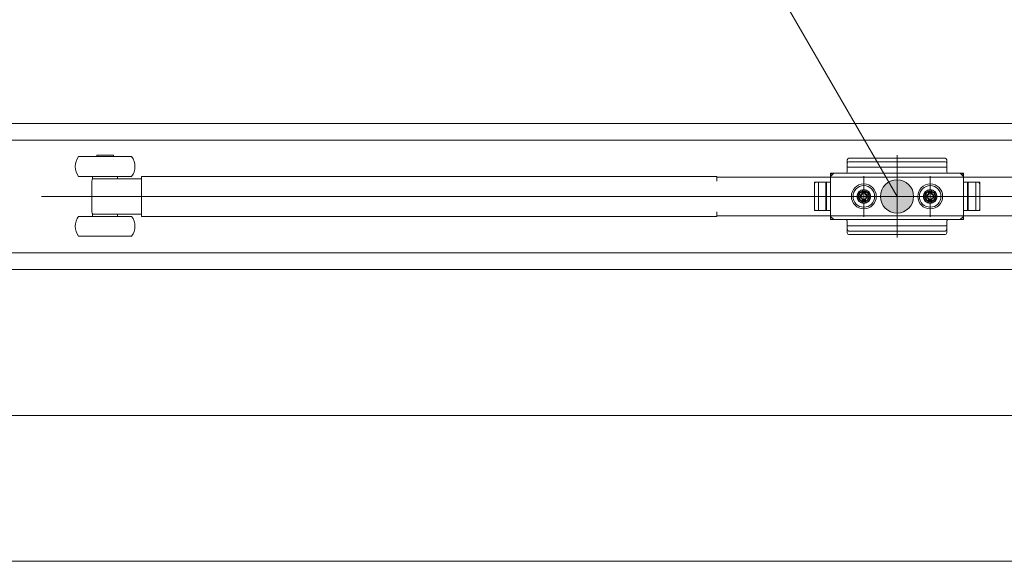
# Model space of a CAD drawing. Units: millimetres. Extents: x -4275 to 7850, y -3045 to 3045.
# Drawn here: x -1835 to -1539, y 1246 to 1409 of the extents above; entities that cross this region are included whole.
import ezdxf

# ---------------------------------------------------------------- set-up
doc = ezdxf.new("R2010")
doc.units = ezdxf.units.MM
doc.header["$LTSCALE"] = 20
doc.layers.add('2寸法-3', color=7, linetype='Continuous', lineweight=15)
doc.layers.add('3一般', color=7, linetype='Continuous', lineweight=15)

# ---------------------------------------------------------------- blocks, each defined once
blk = doc.blocks.new('グループ-133')
at = {"layer": '3一般', "color": 7, "linetype": 'Continuous', "lineweight": 15}
for p, q in [((-3799.5, 1377.84), (951.5, 1377.84)), ((-2600.1, 1372.84), (-1431.9, 1372.84)), ((-1803.86, 1367.84), (-1817.6, 1367.84)), ((-1812.1, 1368.24), (-1812.1, 1367.84)), ((-1807.1, 1368.24), (-1812.1, 1368.24)), ((-1807.1, 1367.84), (-1807.1, 1368.24)), ((-1801.6, 1367.84), (-1803.86, 1367.84)), ((-1571, 1368.27), (-1571, 1343.46)), ((-1586, 1365.8), (-1586, 1366.83)), ((-1586, 1365.8), (-1586, 1363.34)), ((-1556, 1364.69), (-1586, 1364.69)), ((-1556.5, 1367.33), (-1585.5, 1367.33)), ((-1556.5, 1366.3), (-1585.5, 1366.3)), ((-1556, 1366.3), (-1556, 1366.83)), ((-1556, 1365.8), (-1556, 1366.3)), ((-1556, 1363.34), (-1556, 1365.8)), ((-1803.86, 1361.84), (-1817.6, 1361.84)), ((-1813.35, 1361.84), (-1813.35, 1361.14)), ((-1805.85, 1361.14), (-1805.85, 1361.84)), ((-1801.6, 1361.84), (-1803.86, 1361.84)), ((-1798.6, 1361.01), (-1798.6, 1361.84)), ((-1798.6, 1361.84), (-1797.6, 1361.84)), ((-1625.3, 1361.84), (-1797.6, 1361.84)), ((-1625.3, 1360.49), (-1625.3, 1361.84)), ((-1625.3, 1361.69), (-1624.3, 1361.69)), ((-1624.3, 1361.69), (-1490.3, 1361.69)), ((-1590, 1362.84), (-1591, 1361.84)), ((-1591, 1362.84), (-1591, 1360.09)), ((-1586.5, 1362.84), (-1591, 1362.84)), ((-1591, 1348.84), (-1591, 1362.84)), ((-1591, 1360.09), (-1591, 1362.34)), ((-1590.5, 1362.84), (-1551.5, 1362.84)), ((-1581, 1349.69), (-1581, 1361.92)), ((-1571, 1363.71), (-1571, 1347.66)), ((-1561, 1349.69), (-1561, 1361.92)), ((-1551, 1362.84), (-1555.5, 1362.84)), ((-1551, 1361.84), (-1552, 1362.84)), ((-1551, 1362.84), (-1551, 1348.84)), ((-1551, 1362.34), (-1551, 1360.09)), ((-1813.6, 1351.42), (-1813.6, 1360.27)), ((-1813.35, 1361.14), (-1813.04, 1361.14)), ((-1813.04, 1361.14), (-1812.31, 1361.14)), ((-1812.31, 1361.14), (-1809.6, 1361.14)), ((-1809.6, 1361.14), (-1798.6, 1361.14)), ((-1798.6, 1361.01), (-1798.6, 1360.14)), ((-1798.6, 1351.54), (-1798.6, 1360.14)), ((-1595.9, 1360.09), (-1591, 1360.09)), ((-1595.9, 1351.59), (-1595.9, 1360.09)), ((-1595.9, 1359.59), (-1595.9, 1352.09)), ((-1591, 1360.09), (-1595.4, 1360.09)), ((-1594.7, 1360.09), (-1594.7, 1351.59)), ((-1592.4, 1360.09), (-1592.4, 1351.59)), ((-1592.2, 1351.59), (-1592.2, 1360.09)), ((-1591, 1351.59), (-1591, 1360.09)), ((-1581, 1361.09), (-1581, 1350.59)), ((-1581, 1359.67), (-1581, 1352.07)), ((-1561, 1361.09), (-1561, 1350.59)), ((-1551, 1360.09), (-1546.1, 1360.09)), ((-1551, 1360.09), (-1551, 1351.59)), ((-1551, 1360.09), (-1546.6, 1360.09)), ((-1549.8, 1360.09), (-1549.8, 1351.59)), ((-1549.6, 1351.59), (-1549.6, 1360.09)), ((-1547.3, 1351.59), (-1547.3, 1360.09)), ((-1546.1, 1360.09), (-1546.1, 1351.59)), ((-1546.1, 1352.09), (-1546.1, 1359.59)), ((-1422.7, 1355.84), (-1828.7, 1355.84)), ((-1544.15, 1355.84), (-1599.05, 1355.84)), ((-1598.59, 1355.84), (-1543.69, 1355.84)), ((-1587.15, 1355.84), (-1574.75, 1355.84)), ((-1586.25, 1355.84), (-1585.25, 1355.84)), ((-1585.25, 1355.84), (-1584.25, 1355.84)), ((-1584.25, 1355.84), (-1575.75, 1355.84)), ((-1583.2, 1355.84), (-1578.8, 1355.84)), ((-1583.01, 1356.27), (-1582.02, 1356.33)), ((-1581.99, 1356.15), (-1583.01, 1356.27)), ((-1582.02, 1356.33), (-1581.66, 1356.5)), ((-1581.84, 1356.14), (-1582.02, 1356.33)), ((-1581.84, 1356.14), (-1581.99, 1356.15)), ((-1581.47, 1356.31), (-1581.84, 1356.14)), ((-1581.49, 1356.87), (-1581.66, 1356.5)), ((-1581.66, 1356.5), (-1581.47, 1356.31)), ((-1581.43, 1357.85), (-1581.49, 1356.87)), ((-1581.3, 1356.68), (-1581.49, 1356.87)), ((-1581.47, 1356.31), (-1581.3, 1356.68)), ((-1581.3, 1356.84), (-1581.43, 1357.85)), ((-1581.3, 1356.68), (-1581.3, 1356.84)), ((-1581, 1353.64), (-1581, 1358.04)), ((-1580.7, 1356.84), (-1580.57, 1357.85)), ((-1580.7, 1356.68), (-1580.51, 1356.87)), ((-1580.7, 1356.68), (-1580.7, 1356.84)), ((-1580.53, 1356.31), (-1580.7, 1356.68)), ((-1580.57, 1357.85), (-1580.51, 1356.87)), ((-1580.34, 1356.5), (-1580.53, 1356.31)), ((-1580.53, 1356.31), (-1580.16, 1356.14)), ((-1580.51, 1356.87), (-1580.34, 1356.5)), ((-1579.98, 1356.33), (-1580.34, 1356.5)), ((-1580.16, 1356.14), (-1579.98, 1356.33)), ((-1580.16, 1356.14), (-1580.01, 1356.15)), ((-1580.01, 1356.15), (-1578.99, 1356.27)), ((-1578.99, 1356.27), (-1579.98, 1356.33)), ((-1567.15, 1355.84), (-1554.75, 1355.84)), ((-1566.25, 1355.84), (-1565.25, 1355.84)), ((-1565.25, 1355.84), (-1564.25, 1355.84)), ((-1564.25, 1355.84), (-1555.75, 1355.84)), ((-1563.2, 1355.84), (-1558.8, 1355.84)), ((-1563.01, 1356.27), (-1562.02, 1356.33)), ((-1561.99, 1356.15), (-1563.01, 1356.27)), ((-1562.02, 1356.33), (-1561.66, 1356.5)), ((-1561.84, 1356.14), (-1562.02, 1356.33)), ((-1561.84, 1356.14), (-1561.99, 1356.15)), ((-1561.47, 1356.31), (-1561.84, 1356.14)), ((-1561.49, 1356.87), (-1561.66, 1356.5)), ((-1561.66, 1356.5), (-1561.47, 1356.31)), ((-1561.43, 1357.85), (-1561.49, 1356.87)), ((-1561.3, 1356.68), (-1561.49, 1356.87)), ((-1561.47, 1356.31), (-1561.3, 1356.68)), ((-1561.3, 1356.84), (-1561.43, 1357.85)), ((-1561.3, 1356.68), (-1561.3, 1356.84)), ((-1561, 1353.64), (-1561, 1358.04)), ((-1560.7, 1356.84), (-1560.57, 1357.85)), ((-1560.7, 1356.68), (-1560.51, 1356.87)), ((-1560.7, 1356.68), (-1560.7, 1356.84)), ((-1560.53, 1356.31), (-1560.7, 1356.68)), ((-1560.57, 1357.85), (-1560.51, 1356.87)), ((-1560.34, 1356.5), (-1560.53, 1356.31)), ((-1560.53, 1356.31), (-1560.16, 1356.14)), ((-1560.51, 1356.87), (-1560.34, 1356.5)), ((-1559.98, 1356.33), (-1560.34, 1356.5)), ((-1560.16, 1356.14), (-1559.98, 1356.33)), ((-1560.16, 1356.14), (-1560.01, 1356.15)), ((-1560.01, 1356.15), (-1558.99, 1356.27)), ((-1558.99, 1356.27), (-1559.98, 1356.33)), ((-1581.99, 1355.54), (-1583.01, 1355.41)), ((-1583.01, 1355.41), (-1582.02, 1355.36)), ((-1581.84, 1355.54), (-1582.02, 1355.36)), ((-1582.02, 1355.36), (-1581.66, 1355.19)), ((-1581.84, 1355.54), (-1581.99, 1355.54)), ((-1581.47, 1355.37), (-1581.84, 1355.54)), ((-1581.66, 1355.19), (-1581.47, 1355.37)), ((-1581.49, 1354.82), (-1581.66, 1355.19)), ((-1581.3, 1355.01), (-1581.49, 1354.82)), ((-1581.43, 1353.83), (-1581.49, 1354.82)), ((-1581.47, 1355.37), (-1581.3, 1355.01)), ((-1581.3, 1354.85), (-1581.43, 1353.83)), ((-1581.3, 1355.01), (-1581.3, 1354.85)), ((-1580.53, 1355.37), (-1580.7, 1355.01)), ((-1580.7, 1355.01), (-1580.7, 1354.85)), ((-1580.7, 1355.01), (-1580.51, 1354.82)), ((-1580.7, 1354.85), (-1580.57, 1353.83)), ((-1580.57, 1353.83), (-1580.51, 1354.82)), ((-1580.53, 1355.37), (-1580.16, 1355.54)), ((-1580.34, 1355.19), (-1580.53, 1355.37)), ((-1580.51, 1354.82), (-1580.34, 1355.19)), ((-1579.98, 1355.36), (-1580.34, 1355.19)), ((-1580.16, 1355.54), (-1580.01, 1355.54)), ((-1580.16, 1355.54), (-1579.98, 1355.36)), ((-1580.01, 1355.54), (-1578.99, 1355.41)), ((-1578.99, 1355.41), (-1579.98, 1355.36)), ((-1561.99, 1355.54), (-1563.01, 1355.41)), ((-1563.01, 1355.41), (-1562.02, 1355.36)), ((-1561.84, 1355.54), (-1562.02, 1355.36)), ((-1562.02, 1355.36), (-1561.66, 1355.19)), ((-1561.84, 1355.54), (-1561.99, 1355.54)), ((-1561.47, 1355.37), (-1561.84, 1355.54)), ((-1561.66, 1355.19), (-1561.47, 1355.37)), ((-1561.49, 1354.82), (-1561.66, 1355.19)), ((-1561.3, 1355.01), (-1561.49, 1354.82)), ((-1561.43, 1353.83), (-1561.49, 1354.82)), ((-1561.47, 1355.37), (-1561.3, 1355.01)), ((-1561.3, 1354.85), (-1561.43, 1353.83)), ((-1561.3, 1355.01), (-1561.3, 1354.85)), ((-1560.53, 1355.37), (-1560.7, 1355.01)), ((-1560.7, 1355.01), (-1560.51, 1354.82)), ((-1560.7, 1355.01), (-1560.7, 1354.85)), ((-1560.7, 1354.85), (-1560.57, 1353.83)), ((-1560.57, 1353.83), (-1560.51, 1354.82)), ((-1560.53, 1355.37), (-1560.16, 1355.54)), ((-1560.34, 1355.19), (-1560.53, 1355.37)), ((-1560.51, 1354.82), (-1560.34, 1355.19)), ((-1559.98, 1355.36), (-1560.34, 1355.19)), ((-1560.16, 1355.54), (-1559.98, 1355.36)), ((-1560.16, 1355.54), (-1560.01, 1355.54)), ((-1560.01, 1355.54), (-1558.99, 1355.41)), ((-1558.99, 1355.41), (-1559.98, 1355.36)), ((-1817.6, 1349.84), (-1801.6, 1349.84)), ((-1813.35, 1350.54), (-1813.35, 1349.84)), ((-1813.04, 1350.54), (-1813.35, 1350.54)), ((-1812.31, 1350.54), (-1813.04, 1350.54)), ((-1809.6, 1350.54), (-1812.31, 1350.54)), ((-1798.6, 1350.54), (-1809.6, 1350.54)), ((-1805.85, 1349.84), (-1805.85, 1350.54)), ((-1798.6, 1351.54), (-1798.6, 1350.68)), ((-1798.6, 1349.84), (-1798.6, 1350.68)), ((-1797.6, 1349.84), (-1798.6, 1349.84)), ((-1797.6, 1349.84), (-1625.3, 1349.84)), ((-1625.3, 1349.84), (-1625.3, 1351.19)), ((-1624.3, 1349.99), (-1625.3, 1349.99)), ((-1490.3, 1349.99), (-1624.3, 1349.99)), ((-1591, 1351.59), (-1595.9, 1351.59)), ((-1595.4, 1351.59), (-1591, 1351.59)), ((-1591, 1349.34), (-1591, 1351.59)), ((-1591, 1351.59), (-1591, 1348.84)), ((-1591, 1349.84), (-1590, 1348.84)), ((-1552, 1348.84), (-1551, 1349.84)), ((-1546.1, 1351.59), (-1551, 1351.59)), ((-1551, 1351.59), (-1551, 1349.34)), ((-1546.6, 1351.59), (-1551, 1351.59)), ((-1591, 1348.84), (-1586.5, 1348.84)), ((-1551.5, 1348.84), (-1590.5, 1348.84)), ((-1586, 1348.34), (-1586, 1345.88)), ((-1586, 1346.99), (-1556, 1346.99)), ((-1556, 1345.88), (-1556, 1348.34)), ((-1555.5, 1348.84), (-1551, 1348.84)), ((-1817.6, 1343.84), (-1801.6, 1343.84)), ((-1586, 1345.88), (-1586, 1345.38)), ((-1586, 1345.38), (-1586, 1344.86)), ((-1585.5, 1345.38), (-1556.5, 1345.38)), ((-1585.5, 1344.36), (-1556.5, 1344.36)), ((-1556, 1345.88), (-1556, 1345.38)), ((-1556, 1344.86), (-1556, 1345.38)), ((-1431.9, 1338.84), (-2600.1, 1338.84)), ((-3799.5, 1333.84), (951.5, 1333.84)), ((-3799.5, 1333.84), (951.5, 1333.84)), ((-3799.5, 1289.84), (951.5, 1289.84)), ((-3799.5, 1289.84), (951.5, 1289.84)), ((-3799.5, 1245.84), (951.5, 1245.84))]:
    blk.add_line(p, q, dxfattribs=at)
for centre, radius in [((-1581, 1355.84), 3.75), ((-1581, 1355.84), 3.25), ((-1561, 1355.84), 3.75), ((-1561, 1355.84), 3.25), ((-1581, 1355.84), 2.1), ((-1581, 1355.84), 2), ((-1581, 1355.84), 2), ((-1581, 1355.84), 1.62), ((-1581, 1355.84), 1.5), ((-1561, 1355.84), 2.1), ((-1561, 1355.84), 2), ((-1561, 1355.84), 2), ((-1561, 1355.84), 1.62), ((-1561, 1355.84), 1.5)]:
    blk.add_circle(centre, radius, dxfattribs=at)
for centre, radius, start, end in [((-1813.6, 1364.84), 5, 143.1301, 216.8699), ((-1805.6, 1364.84), 5, 323.1301, 36.8699), ((-1585.5, 1366.83), 0.5, 90, 180), ((-1585.5, 1365.8), 0.5, 90, 180), ((-1556.5, 1366.83), 0.5, 0, 90), ((-1556.5, 1365.8), 0.5, 0, 90), ((-1590.5, 1362.34), 0.5, 90, 180), ((-1586.5, 1363.34), 0.5, 270, 0), ((-1555.5, 1363.34), 0.5, 180, 270), ((-1551.5, 1362.34), 0.5, 0, 90), ((-1812.6, 1360.48), 0.999, 137.4567, 180.2503), ((-1595.4, 1359.59), 0.5, 90, 180), ((-1546.6, 1359.59), 0.5, 0, 90), ((-1580.75, 1355.84), 2.3, 169.1949, 180), ((-1580.75, 1355.84), 2.3, 180, 190.8051), ((-1581, 1355.84), 1.04, 162.9877, 197.0123), ((-1581, 1355.6), 2.3, 79.1949, 100.8051), ((-1581, 1355.84), 1.04, 72.9877, 107.0123), ((-1581, 1355.84), 1.04, 342.9877, 17.0123), ((-1581.25, 1355.84), 2.3, 0, 10.8051), ((-1581.25, 1355.84), 2.3, 349.1949, 0), ((-1560.75, 1355.84), 2.3, 169.1949, 180), ((-1560.75, 1355.84), 2.3, 180, 190.8051), ((-1561, 1355.84), 1.04, 162.9877, 197.0123), ((-1561, 1355.6), 2.3, 79.1949, 100.8051), ((-1561, 1355.84), 1.04, 72.9877, 107.0123), ((-1561, 1355.84), 1.04, 342.9877, 17.0123), ((-1561.25, 1355.84), 2.3, 0, 10.8051), ((-1561.25, 1355.84), 2.3, 349.1949, 0), ((-1581, 1356.09), 2.3, 259.1949, 280.8051), ((-1581, 1355.84), 1.04, 252.9877, 287.0123), ((-1561, 1356.09), 2.3, 259.1949, 280.8051), ((-1561, 1355.84), 1.04, 252.9877, 287.0123), ((-1813.6, 1346.84), 5, 143.1301, 216.8699), ((-1812.6, 1351.21), 0.999, 179.751, 224.0605), ((-1805.6, 1346.84), 5, 323.1301, 36.8699), ((-1595.4, 1352.09), 0.5, 180, 270), ((-1546.6, 1352.09), 0.5, 270, 0), ((-1590.5, 1349.34), 0.5, 180, 270), ((-1586.5, 1348.34), 0.5, 0, 90), ((-1555.5, 1348.34), 0.5, 90, 180), ((-1551.5, 1349.34), 0.5, 270, 0), ((-1585.5, 1345.88), 0.5, 180, 270), ((-1585.5, 1344.86), 0.5, 180, 270), ((-1556.5, 1345.88), 0.5, 270, 0), ((-1556.5, 1344.86), 0.5, 270, 0)]:
    blk.add_arc(centre, radius, start, end, dxfattribs=at)
for points, knots in [([(-1813.6, 1360.44), (-1813.6, 1360.49), (-1813.6, 1360.34), (-1813.6, 1360.27)], [0, 0, 0, 0.55343, 1, 1, 1]), ([(-1813.6, 1351.42), (-1813.6, 1351.35), (-1813.6, 1351.2), (-1813.6, 1351.25)], [0, 0, 0, 0.446587, 1, 1, 1])]:
    blk.add_open_spline(points, degree=2, knots=knots, dxfattribs=at)
blk = doc.blocks.new('グループ-134')
at = {"layer": '3一般', "color": 7}
blk.add_blockref('グループ-133', (0, 0), dxfattribs=at)

msp = doc.modelspace()

# ---------------------------------------------------------------- hatches: boundary and pattern name
at = {"layer": '2寸法-3', "linetype": 'Continuous', "lineweight": 0}
h = msp.add_hatch(color=7, dxfattribs=at)
edge = h.paths.add_edge_path()
edge.add_arc((-1571, 1355.84413589), 5.00686238, 0, 360)

# ---------------------------------------------------------------- linework, layer by layer
at = {"layer": '2寸法-3', "color": 7, "linetype": 'Continuous', "lineweight": 15, "flags": 128}
msp.add_lwpolyline([(-1571, 1355.84413589), (-1635.08587988, 1466.84413589), (-2041.96543717, 1466.84413589)], dxfattribs=at)
at = {"layer": '2寸法-3', "color": 7, "linetype": 'Continuous', "lineweight": 15}
msp.add_circle((-1571, 1355.84413589), 5.00686238, dxfattribs=at)

# ---------------------------------------------------------------- block references
at = {"layer": '3一般', "color": 7}
msp.add_blockref('グループ-134', (0, 0), dxfattribs=at)

doc.saveas('drawing.dxf')
